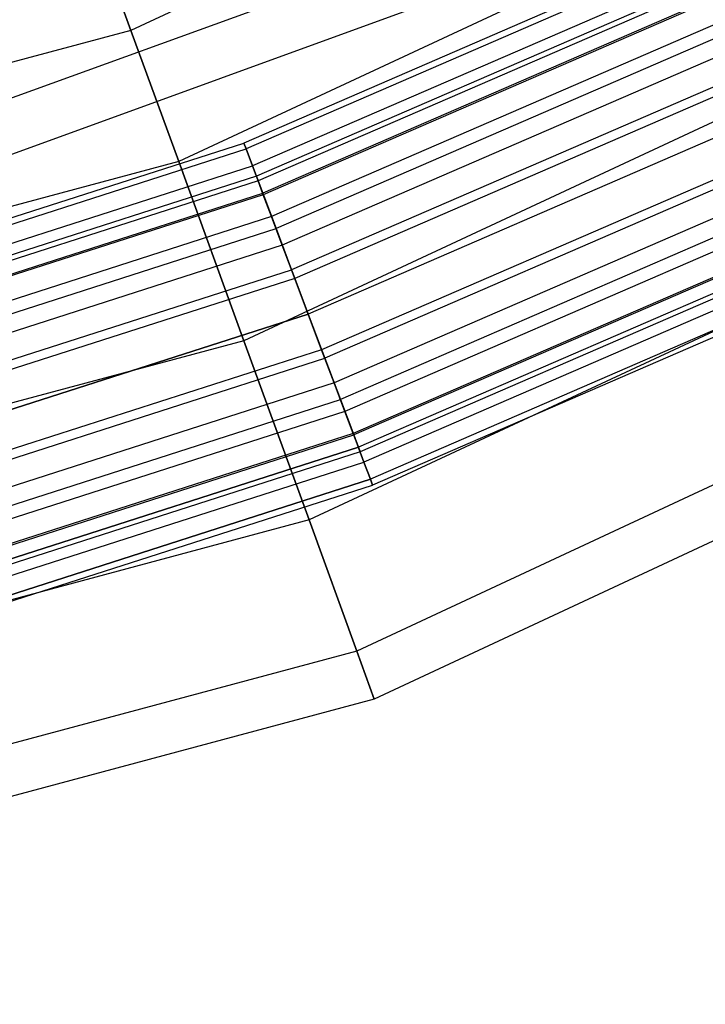
# Model space of a CAD drawing. Extents: x -6495 to 3995, y -4000 to 6165.
# Drawn here: x -2320 to -2257, y -612 to -521 of the extents above; entities that cross this region are included whole.
import ezdxf

# ---------------------------------------------------------------- set-up
doc = ezdxf.new("R2010")
doc.units = 0

msp = doc.modelspace()

# ---------------------------------------------------------------- linework, layer by layer
at = {"color": 0}
for p, q in [((-2222.155445, -481.240887, 817.5), (-2309.943131, -522.176957, 817.5)), ((-2222.155445, -481.240887, 782.5), (-2309.943131, -522.176957, 782.5)), ((-2215.75, -492.335442, 830.310889), (-2305.561549, -534.215255, 830.310889)), ((-2215.75, -492.335442, 769.689111), (-2305.561549, -534.215255, 769.689111)), ((-2263.372689, -507.448906, 760), (-2355.085167, -540.829519, 760)), ((-2207, -507.490887, 835), (-2299.576196, -550.659876, 835)), ((-2207, -507.490887, 765), (-2299.576196, -550.659876, 765)), ((-2248.34667, -510.302473, 800), (-2299.576838, -532.511567, 800)), ((-2248.093932, -510.814973, 804.335219), (-2299.375552, -533.046372, 804.335219)), ((-2248.093932, -510.814973, 795.664781), (-2299.375552, -533.046372, 795.664781)), ((-2261.309864, -511.872648, 753.580191), (-2353.821856, -545.544259, 753.580191)), ((-2247.352944, -512.317549, 808.375), (-2298.78541, -534.614342, 808.375)), ((-2247.352944, -512.317549, 791.625), (-2298.78541, -534.614342, 791.625)), ((-2246.907498, -513.220824, 800), (-2298.430645, -535.556929, 800)), ((-2246.703799, -513.633885, 803.494057), (-2298.268414, -535.987966, 803.494057)), ((-2246.703799, -513.633885, 796.505943), (-2298.268414, -535.987966, 796.505943)), ((-2246.174202, -514.707802, 811.844039), (-2297.846629, -537.108622, 811.844039)), ((-2246.174202, -514.707802, 788.155961), (-2297.846629, -537.108622, 788.155961)), ((-2246.106585, -514.844916, 806.75), (-2297.792777, -537.251703, 806.75)), ((-2246.106585, -514.844916, 793.25), (-2297.792777, -537.251703, 793.25)), ((-2245.156553, -516.771388, 809.545942), (-2297.036148, -539.262019, 809.545942)), ((-2245.156553, -516.771388, 790.454058), (-2297.036148, -539.262019, 790.454058)), ((-2309.943131, -522.176957, 817.5), (-2311.546901, -517.770634, 800)), ((-2311.546901, -517.770634, 800), (-2309.943131, -522.176957, 782.5)), ((-2244.638035, -517.822841, 814.505926), (-2296.623186, -540.359232, 814.505926)), ((-2244.638035, -517.822841, 785.494074), (-2296.623186, -540.359232, 785.494074)), ((-2243.918449, -519.282016, 811.691343), (-2296.05009, -541.881913, 811.691343)), ((-2243.918449, -519.282016, 788.308657), (-2296.05009, -541.881913, 788.308657)), ((-2242.84913, -521.45038, 816.179258), (-2295.198457, -544.144646, 816.179258)), ((-2242.84913, -521.45038, 783.820742), (-2295.198457, -544.144646, 783.820742)), ((-2309.943131, -522.176957, 817.5), (-2403.505599, -547.246945, 817.5)), ((-2309.943131, -522.176957, 782.5), (-2403.505599, -547.246945, 782.5)), ((-2305.561549, -534.215255, 830.310889), (-2309.943131, -522.176957, 817.5)), ((-2309.943131, -522.176957, 782.5), (-2305.561549, -534.215255, 769.689111)), ((-2242.476645, -522.205705, 813.039999), (-2294.901801, -544.932844, 813.039999)), ((-2242.476645, -522.205705, 786.960001), (-2294.901801, -544.932844, 786.960001)), ((-2198.25, -522.646331, 830.310889), (-2293.590843, -567.104497, 830.310889)), ((-2198.25, -522.646331, 769.689111), (-2293.590843, -567.104497, 769.689111)), ((-2240.9294, -525.343208, 816.75), (-2293.669534, -548.206897, 816.75)), ((-2240.9294, -525.343208, 783.25), (-2293.669534, -548.206897, 783.25)), ((-2240.9294, -525.343208, 813.5), (-2293.669534, -548.206897, 813.5)), ((-2240.9294, -525.343208, 786.5), (-2293.669534, -548.206897, 786.5)), ((-2239.382154, -528.480712, 813.039999), (-2292.437268, -551.480949, 813.039999)), ((-2239.382154, -528.480712, 786.960001), (-2292.437268, -551.480949, 786.960001)), ((-2239.009669, -529.236037, 816.179258), (-2292.140612, -552.269147, 816.179258)), ((-2239.009669, -529.236037, 783.820742), (-2292.140612, -552.269147, 783.820742)), ((-2237.940351, -531.4044, 811.691343), (-2291.288979, -554.53188, 811.691343)), ((-2237.940351, -531.4044, 788.308657), (-2291.288979, -554.53188, 788.308657)), ((-2352.737192, -549.592283, 800), (-2299.576838, -532.511567, 800)), ((-2352.589294, -550.144243, 804.335219), (-2299.375552, -533.046372, 804.335219)), ((-2352.589294, -550.144243, 795.664781), (-2299.375552, -533.046372, 795.664781)), ((-2299.576838, -532.511567, 800), (-2299.375552, -533.046372, 804.335219)), ((-2299.375552, -533.046372, 795.664781), (-2299.576838, -532.511567, 800)), ((-2299.375552, -533.046372, 804.335219), (-2298.78541, -534.614342, 808.375)), ((-2298.78541, -534.614342, 791.625), (-2299.375552, -533.046372, 795.664781)), ((-2237.220765, -532.863576, 814.505926), (-2290.715882, -556.054562, 814.505926)), ((-2237.220765, -532.863576, 785.494074), (-2290.715882, -556.054562, 785.494074)), ((-2236.702246, -533.915028, 809.545942), (-2290.302921, -557.151774, 809.545942)), ((-2236.702246, -533.915028, 790.454058), (-2290.302921, -557.151774, 790.454058)), ((-2191.844555, -533.740887, 817.5), (-2289.209261, -579.142795, 817.5)), ((-2191.844555, -533.740887, 782.5), (-2289.209261, -579.142795, 782.5)), ((-2305.561549, -534.215255, 830.310889), (-2401.281011, -559.863208, 830.310889)), ((-2305.561549, -534.215255, 769.689111), (-2401.281011, -559.863208, 769.689111)), ((-2352.155682, -551.762507, 808.375), (-2298.78541, -534.614342, 808.375)), ((-2352.155682, -551.762507, 791.625), (-2298.78541, -534.614342, 791.625)), ((-2299.576196, -550.659876, 835), (-2305.561549, -534.215255, 830.310889)), ((-2305.561549, -534.215255, 769.689111), (-2299.576196, -550.659876, 765)), ((-2298.78541, -534.614342, 808.375), (-2297.846629, -537.108622, 811.844039)), ((-2297.846629, -537.108622, 788.155961), (-2298.78541, -534.614342, 791.625)), ((-2298.430645, -535.556929, 800), (-2351.895015, -552.735328, 800)), ((-2298.268414, -535.987966, 803.494057), (-2298.430645, -535.556929, 800)), ((-2298.430645, -535.556929, 800), (-2298.268414, -535.987966, 796.505943)), ((-2235.752215, -535.841501, 806.75), (-2289.546292, -559.16209, 806.75)), ((-2235.752215, -535.841501, 793.25), (-2289.546292, -559.16209, 793.25)), ((-2298.268414, -535.987966, 803.494057), (-2351.775815, -553.180191, 803.494057)), ((-2298.268414, -535.987966, 796.505943), (-2351.775815, -553.180191, 796.505943)), ((-2297.792777, -537.251703, 806.75), (-2298.268414, -535.987966, 803.494057)), ((-2298.268414, -535.987966, 796.505943), (-2297.792777, -537.251703, 793.25)), ((-2235.684598, -535.978615, 811.844039), (-2289.49244, -559.305171, 811.844039)), ((-2235.684598, -535.978615, 788.155961), (-2289.49244, -559.305171, 788.155961)), ((-2351.465904, -554.336793, 811.844039), (-2297.846629, -537.108622, 811.844039)), ((-2351.465904, -554.336793, 788.155961), (-2297.846629, -537.108622, 788.155961)), ((-2297.792777, -537.251703, 806.75), (-2351.426336, -554.484463, 806.75)), ((-2297.792777, -537.251703, 793.25), (-2351.426336, -554.484463, 793.25)), ((-2297.846629, -537.108622, 811.844039), (-2296.623186, -540.359232, 814.505926)), ((-2296.623186, -540.359232, 785.494074), (-2297.846629, -537.108622, 788.155961)), ((-2297.036148, -539.262019, 809.545942), (-2297.792777, -537.251703, 806.75)), ((-2297.792777, -537.251703, 793.25), (-2297.036148, -539.262019, 790.454058)), ((-2235.155, -537.052532, 803.494057), (-2289.070655, -560.425827, 803.494057)), ((-2235.155, -537.052532, 796.505943), (-2289.070655, -560.425827, 796.505943)), ((-2234.951301, -537.465592, 800), (-2288.908424, -560.856864, 800)), ((-2234.505855, -538.368868, 808.375), (-2288.553659, -561.799451, 808.375)), ((-2234.505855, -538.368868, 791.625), (-2288.553659, -561.799451, 791.625)), ((-2189.5, -537.801776, 800), (-2287.605491, -583.549118, 800)), ((-2297.036148, -539.262019, 809.545942), (-2350.870395, -556.559261, 809.545942)), ((-2297.036148, -539.262019, 790.454058), (-2350.870395, -556.559261, 790.454058)), ((-2296.05009, -541.881913, 811.691343), (-2297.036148, -539.262019, 809.545942)), ((-2297.036148, -539.262019, 790.454058), (-2296.05009, -541.881913, 788.308657)), ((-2350.566968, -557.691668, 814.505926), (-2296.623186, -540.359232, 814.505926)), ((-2350.566968, -557.691668, 785.494074), (-2296.623186, -540.359232, 785.494074)), ((-2296.623186, -540.359232, 814.505926), (-2295.198457, -544.144646, 816.179258)), ((-2295.198457, -544.144646, 783.820742), (-2296.623186, -540.359232, 785.494074)), ((-2233.764867, -539.871443, 804.335219), (-2287.963517, -563.367421, 804.335219)), ((-2233.764867, -539.871443, 795.664781), (-2287.963517, -563.367421, 795.664781)), ((-2233.51213, -540.383944, 800), (-2287.762231, -563.902227, 800)), ((-2296.05009, -541.881913, 811.691343), (-2350.14588, -559.26319, 811.691343)), ((-2296.05009, -541.881913, 788.308657), (-2350.14588, -559.26319, 788.308657)), ((-2294.901801, -544.932844, 813.039999), (-2296.05009, -541.881913, 811.691343)), ((-2296.05009, -541.881913, 788.308657), (-2294.901801, -544.932844, 786.960001)), ((-2349.520135, -561.598503, 816.179258), (-2295.198457, -544.144646, 816.179258)), ((-2349.520135, -561.598503, 783.820742), (-2295.198457, -544.144646, 783.820742)), ((-2294.901801, -544.932844, 813.039999), (-2349.302163, -562.411983, 813.039999)), ((-2294.901801, -544.932844, 786.960001), (-2349.302163, -562.411983, 786.960001)), ((-2295.198457, -544.144646, 816.179258), (-2293.669534, -548.206897, 816.75)), ((-2293.669534, -548.206897, 783.25), (-2295.198457, -544.144646, 783.820742)), ((-2293.669534, -548.206897, 813.5), (-2294.901801, -544.932844, 813.039999)), ((-2294.901801, -544.932844, 786.960001), (-2293.669534, -548.206897, 786.5)), ((-2293.669534, -548.206897, 813.5), (-2348.396744, -565.791053, 813.5)), ((-2293.669534, -548.206897, 786.5), (-2348.396744, -565.791053, 786.5)), ((-2348.396744, -565.791053, 816.75), (-2293.669534, -548.206897, 816.75)), ((-2348.396744, -565.791053, 783.25), (-2293.669534, -548.206897, 783.25)), ((-2292.437268, -551.480949, 813.039999), (-2293.669534, -548.206897, 813.5)), ((-2293.669534, -548.206897, 786.5), (-2292.437268, -551.480949, 786.960001)), ((-2293.669534, -548.206897, 816.75), (-2292.140612, -552.269147, 816.179258)), ((-2292.140612, -552.269147, 783.820742), (-2293.669534, -548.206897, 783.25)), ((-2299.576196, -550.659876, 835), (-2398.242168, -577.097343, 835)), ((-2299.576196, -550.659876, 765), (-2398.242168, -577.097343, 765)), ((-2293.590843, -567.104497, 830.310889), (-2299.576196, -550.659876, 835)), ((-2299.576196, -550.659876, 765), (-2293.590843, -567.104497, 769.689111)), ((-2292.437268, -551.480949, 813.039999), (-2347.491325, -569.170123, 813.039999)), ((-2292.437268, -551.480949, 786.960001), (-2347.491325, -569.170123, 786.960001)), ((-2291.288979, -554.53188, 811.691343), (-2292.437268, -551.480949, 813.039999)), ((-2292.437268, -551.480949, 786.960001), (-2291.288979, -554.53188, 788.308657)), ((-2347.273354, -569.983603, 816.179258), (-2292.140612, -552.269147, 816.179258)), ((-2347.273354, -569.983603, 783.820742), (-2292.140612, -552.269147, 783.820742)), ((-2292.140612, -552.269147, 816.179258), (-2290.715882, -556.054562, 814.505926)), ((-2290.715882, -556.054562, 785.494074), (-2292.140612, -552.269147, 783.820742)), ((-2291.288979, -554.53188, 811.691343), (-2346.647609, -572.318915, 811.691343)), ((-2291.288979, -554.53188, 788.308657), (-2346.647609, -572.318915, 788.308657)), ((-2290.302921, -557.151774, 809.545942), (-2291.288979, -554.53188, 811.691343)), ((-2291.288979, -554.53188, 788.308657), (-2290.302921, -557.151774, 790.454058)), ((-2346.226521, -573.890438, 814.505926), (-2290.715882, -556.054562, 814.505926)), ((-2346.226521, -573.890438, 785.494074), (-2290.715882, -556.054562, 785.494074)), ((-2290.715882, -556.054562, 814.505926), (-2289.49244, -559.305171, 811.844039)), ((-2289.49244, -559.305171, 788.155961), (-2290.715882, -556.054562, 785.494074)), ((-2290.302921, -557.151774, 809.545942), (-2345.923093, -575.022844, 809.545942)), ((-2290.302921, -557.151774, 790.454058), (-2345.923093, -575.022844, 790.454058)), ((-2289.546292, -559.16209, 806.75), (-2290.302921, -557.151774, 809.545942)), ((-2290.302921, -557.151774, 790.454058), (-2289.546292, -559.16209, 793.25)), ((-2289.546292, -559.16209, 806.75), (-2345.367153, -577.097642, 806.75)), ((-2289.546292, -559.16209, 793.25), (-2345.367153, -577.097642, 793.25)), ((-2345.327585, -577.245313, 811.844039), (-2289.49244, -559.305171, 811.844039)), ((-2345.327585, -577.245313, 788.155961), (-2289.49244, -559.305171, 788.155961)), ((-2289.070655, -560.425827, 803.494057), (-2289.546292, -559.16209, 806.75)), ((-2289.546292, -559.16209, 793.25), (-2289.070655, -560.425827, 796.505943)), ((-2289.49244, -559.305171, 811.844039), (-2288.553659, -561.799451, 808.375)), ((-2288.553659, -561.799451, 791.625), (-2289.49244, -559.305171, 788.155961)), ((-2345.017674, -578.401915, 803.494057), (-2289.070655, -560.425827, 803.494057)), ((-2289.070655, -560.425827, 796.505943), (-2345.017674, -578.401915, 796.505943)), ((-2288.908424, -560.856864, 800), (-2344.898473, -578.846778, 800)), ((-2289.070655, -560.425827, 796.505943), (-2288.908424, -560.856864, 800)), ((-2288.908424, -560.856864, 800), (-2289.070655, -560.425827, 803.494057)), ((-2344.637807, -579.819599, 808.375), (-2288.553659, -561.799451, 808.375)), ((-2344.637807, -579.819599, 791.625), (-2288.553659, -561.799451, 791.625)), ((-2288.553659, -561.799451, 808.375), (-2287.963517, -563.367421, 804.335219)), ((-2287.963517, -563.367421, 795.664781), (-2288.553659, -561.799451, 791.625)), ((-2287.963517, -563.367421, 804.335219), (-2344.204194, -581.437863, 804.335219)), ((-2344.204194, -581.437863, 795.664781), (-2287.963517, -563.367421, 795.664781)), ((-2344.056297, -581.989822, 800), (-2287.762231, -563.902227, 800)), ((-2287.762231, -563.902227, 800), (-2287.963517, -563.367421, 795.664781)), ((-2287.963517, -563.367421, 804.335219), (-2287.762231, -563.902227, 800)), ((-2293.590843, -567.104497, 830.310889), (-2395.203325, -594.331479, 830.310889)), ((-2293.590843, -567.104497, 769.689111), (-2395.203325, -594.331479, 769.689111)), ((-2289.209261, -579.142795, 817.5), (-2293.590843, -567.104497, 830.310889)), ((-2293.590843, -567.104497, 769.689111), (-2289.209261, -579.142795, 782.5)), ((-2289.209261, -579.142795, 817.5), (-2392.978737, -606.947742, 817.5)), ((-2289.209261, -579.142795, 782.5), (-2392.978737, -606.947742, 782.5)), ((-2287.605491, -583.549118, 800), (-2289.209261, -579.142795, 817.5)), ((-2289.209261, -579.142795, 782.5), (-2287.605491, -583.549118, 800)), ((-2287.605491, -583.549118, 800), (-2392.164482, -611.565615, 800))]:
    msp.add_line(p, q, dxfattribs=at)

doc.saveas('drawing.dxf')
